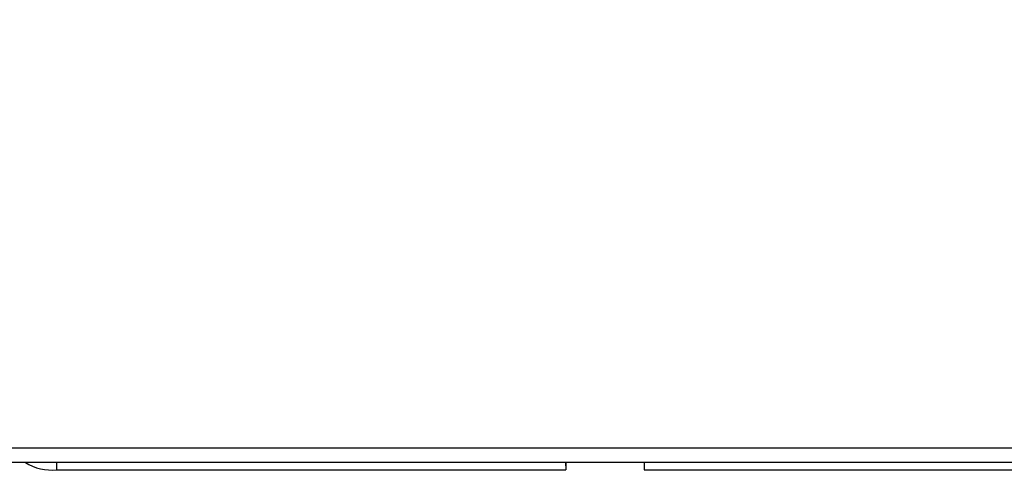
# Model space of a CAD drawing. Units: inches. Extents: x 0 to 17, y 0 to 11.
# Drawn here: x 2.5 to 3.5, y 5.1 to 5.6 of the extents above; entities that cross this region are included whole.
import ezdxf

# ---------------------------------------------------------------- set-up
doc = ezdxf.new("R2010")
doc.units = ezdxf.units.IN
doc.header["$MEASUREMENT"] = 0
doc.layers.add('FORMAT', color=7, linetype='Continuous')
doc.styles.add('SLDTEXTSTYLE0', font='TXT', dxfattribs={"width": 0.605})
doc.dimstyles.new('SLDDIMSTYLE0', dxfattribs={"dimtxt": 0.125, "dimasz": 0.13, "dimexe": 0, "dimexo": 0.0625, "dimgap": 0.03125, "dimtad": 0, "dimlfac": 1.5, "dimrnd": 1e-09, "dimzin": 12, "dimdsep": 46, "dimtxsty": 'SLDTEXTSTYLE0', "dimsah": 1, "dimcen": 0.09, "dimadec": 0, "dimazin": 3, "dimtfac": 1, "dimtofl": 0, "dimtmove": 0, "dimatfit": 3, "dimfxl": 0, "dimfrac": 2, "dimtolj": 1, "dimtzin": 12, "dimarcsym": 0})

# ---------------------------------------------------------------- blocks, each defined once
blk = doc.blocks.new('_D_1')
at = {"layer": 'FORMAT', "color": 7}
for p, q in [((2.5659, 7.8276), (1.427, 7.8276)), ((1.552, 7.8276), (1.552, 6.3962)), ((1.5522, 6.2339), (1.5522, 6.2768)), ((1.5522, 6.2768), (1.744, 6.2768)), ((1.744, 6.2768), (1.744, 6.2339)), ((1.5522, 5.6613), (1.5522, 5.6183)), ((1.744, 5.6183), (1.744, 5.6613)), ((1.5522, 5.6183), (1.744, 5.6183)), ((1.552, 3.8909), (1.552, 5.499)), ((2.6486, 3.8909), (1.427, 3.8909))]:
    blk.add_line(p, q, dxfattribs=at)
for points in [[(1.552, 7.8276), (1.532, 7.6976), (1.572, 7.6976)], [(1.552, 3.8909), (1.572, 4.0209), (1.532, 4.0209)]]:
    blk.add_solid(points, dxfattribs=at)
at = {"layer": 'FORMAT', "color": 7, "char_height": 0.125, "attachment_point": 1, "rotation": 90, "style": 'SLDTEXTSTYLE0'}
for s, insert in [('150mm', (1.5829, 5.6613)), ('5.91in', (1.3624, 5.7137))]:
    blk.add_mtext(s, dxfattribs=dict(at, insert=insert))

msp = doc.modelspace()

# ---------------------------------------------------------------- linework, layer by layer
at = {"color": 7, "linetype": 'Continuous', "lineweight": 25}
for p, q in [((4.54876, 5.147326), (2.415142, 5.147326)), ((4.538618, 5.132625), (2.425284, 5.132625)), ((3.091354, 5.132625), (3.091493, 5.125073)), ((3.091493, 5.132625), (3.091493, 5.125073)), ((3.172409, 5.132625), (3.172409, 5.125073)), ((3.172548, 5.132625), (3.172409, 5.125073)), ((2.565284, 5.125073), (3.091493, 5.125073)), ((3.172409, 5.125073), (3.791493, 5.125073))]:
    msp.add_line(p, q, dxfattribs=at)
at = {"color": 8, "linetype": 'Continuous', "lineweight": 25}
msp.add_line((2.565284, 5.132625), (2.565284, 5.125073), dxfattribs=at)
at = {"color": 7, "linetype": 'Continuous', "lineweight": 25}
msp.add_arc((2.559674, 5.173631), 0.048881, 237.023259, 276.590376, dxfattribs=at)

# ---------------------------------------------------------------- dimensions: what is measured, and where the dimension line sits
at = {"layer": 'FORMAT', "color": 7}
dim = msp.add_linear_dim(base=(1.55203, 7.827608), p1=(2.698618, 3.890921), p2=(2.615922, 7.827608), angle=90, dimstyle='SLDDIMSTYLE0', dxfattribs=at)
dim.commit()
dim.dimension.update_dxf_attribs({"geometry": '_D_1', "text_midpoint": (1.55203, 5.947593), "dimtype": 160})

doc.saveas('drawing.dxf')
